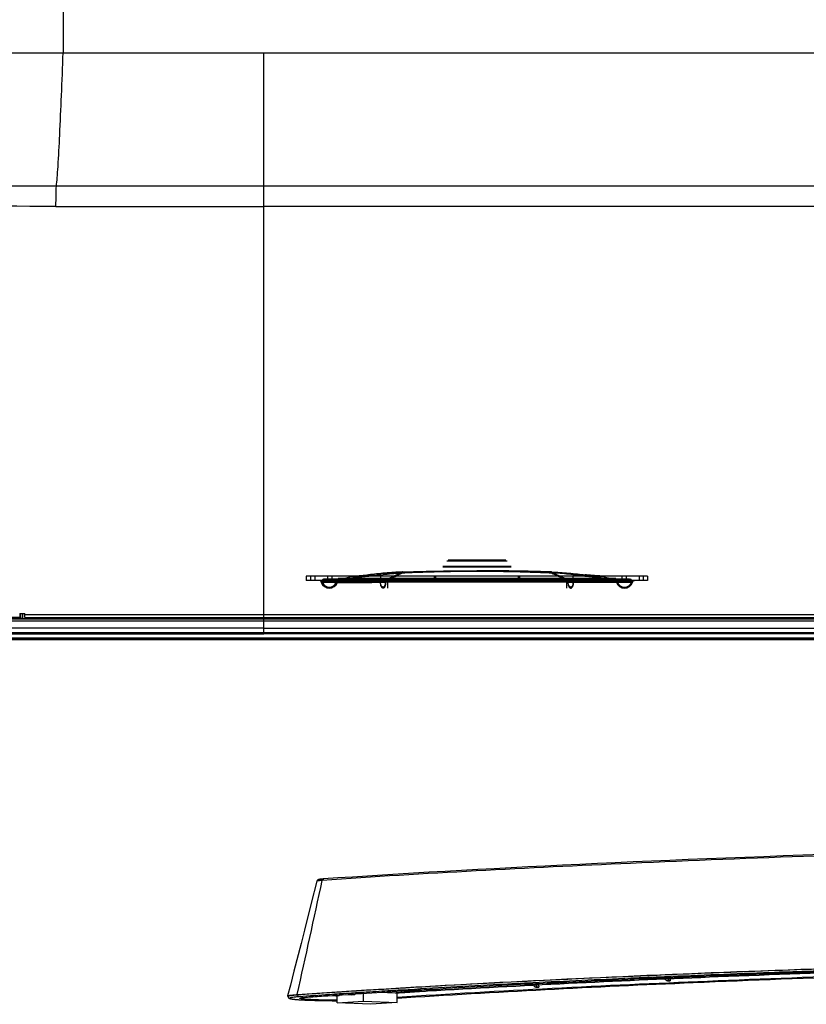
# Model space of a CAD drawing. Units: millimetres. Extents: x 0 to 1189, y 0 to 841.
# Drawn here: x 779 to 815, y 299 to 345 of the extents above; entities that cross this region are included whole.
import ezdxf

# ---------------------------------------------------------------- set-up
doc = ezdxf.new("R2010")
doc.units = ezdxf.units.MM
doc.header["$LTSCALE"] = 65.395
doc.layers.get('0').update_dxf_attribs({"linetype": 'CONTINUOUS'})
for name, color, linetype in [('0001401499_DXF_CONTINUOUS_LINE', 7, 'CONTINUOUS'), ('65UU76_2D_DXF_DIMENSION', 7, 'CONTINUOUS'), ('MAM64924601_DXF_CONTINUOUS_LINE', 7, 'CONTINUOUS'), ('MAM64924701_DXF_CONTINUOUS_LINE', 7, 'CONTINUOUS'), ('MCK69987201_DXF_CONTINUOUS_LINE', 7, 'CONTINUOUS'), ('MCK70045501_DXF_CONTINUOUS_LINE', 7, 'CONTINUOUS'), ('MCQ68894005_DXF_CONTINUOUS_LINE', 7, 'CONTINUOUS'), ('MODIFY_65UJ7DXF_CONTINUOUS_LINE', 7, 'CONTINUOUS')]:
    doc.layers.add(name, color=color, linetype=linetype)
doc.styles.get("Standard").update_dxf_attribs({"font": 'txt', "width": 0.8})
doc.dimstyles.new('DIMSTYLE_2', dxfattribs={"dimtxt": 2.5, "dimasz": 3, "dimexe": 0.7, "dimexo": 0, "dimtad": 1, "dimlfac": 5, "dimdsep": 46, "dimtxsty": 'STANDARD', "dimblk": 'OPEN', "dimblk1": 'OPEN', "dimblk2": 'OPEN', "dimcen": 0.09, "dimazin": 2, "dimtp": 0.5, "dimtm": 0.5, "dimtfac": 1, "dimtofl": 0, "dimtmove": 0, "dimatfit": 3, "dimldrblk": 'OPEN', "dimfxl": 1, "dimtolj": 1, "dimarcsym": 0})

# ---------------------------------------------------------------- blocks, each defined once
blk = doc.blocks.new('_OPEN')
at = {"color": 0, "linetype": 'BYBLOCK'}
for p, q in [((0, 0), (-1, 0.117)), ((-1, -0.117), (0, 0)), ((-1, 0), (0, 0))]:
    blk.add_line(p, q, dxfattribs=at)
blk = doc.blocks.new('*D5')
at = {"layer": '65UU76_2D_DXF_DIMENSION', "color": 2, "linetype": 'CONTINUOUS'}
for p, q in [((839.749, 350.241), (712.177, 350.241)), ((712.877, 350.241), (712.877, 333.271)), ((712.877, 316.301), (712.877, 333.271)), ((725.347, 316.301), (712.177, 316.301))]:
    blk.add_line(p, q, dxfattribs=at)
at = {"layer": '65UU76_2D_DXF_DIMENSION', "color": 2, "linetype": 'CONTINUOUS', "xscale": 3, "yscale": 3, "zscale": 3}
for p, rotation in [((712.877, 350.241), 90), ((712.877, 316.301), 270)]:
    blk.add_blockref('_OPEN', p, dxfattribs=dict(at, rotation=rotation))

msp = doc.modelspace()

# ---------------------------------------------------------------- linework, layer by layer
at = {"layer": '0001401499_DXF_CONTINUOUS_LINE', "color": 7, "linetype": 'CONTINUOUS'}
for p, q in [((725.6286, 316.0609), (865.2826, 316.0609)), ((865.2801, 316.0209), (725.6286, 316.0209))]:
    msp.add_line(p, q, dxfattribs=at)
at = {"layer": 'MAM64924601_DXF_CONTINUOUS_LINE', "color": 7, "linetype": 'CONTINUOUS'}
for p, q in [((795.3729, 299.483), (796.1217, 299.4525)), ((796.1217, 299.4525), (796.1603, 299.4549)), ((796.1217, 299.4525), (796.1603, 299.4549))]:
    msp.add_line(p, q, dxfattribs=at)
for centre, radius, start, end in [((796.137, 299.8261), 0.3739, 267.66528, 273.60199), ((797.3559, 300.9984), 1.4689, 270.53481, 273.53514), ((798.0465, 299.571), 0.00219, 356.82503, 359.99882)]:
    msp.add_arc(centre, radius, start, end, dxfattribs=at)
for points, knots in [([(798.0485, 299.5702), (802.4527, 299.8312), (811.9578, 300.2828), (821.4683, 300.5916), (826.5697, 300.7279)], [0, 0, 0, 0, 0.463668, 1, 1, 1, 1]), ([(826.5697, 300.7269), (821.4671, 300.5905), (811.9567, 300.2815), (802.4517, 299.8296), (798.0488, 299.5684)], [0, 0, 0, 0, 0.5364545, 1, 1, 1, 1]), ([(796.1603, 299.4549), (796.2602, 299.4612), (796.6633, 299.4865), (797.0664, 299.5112), (797.3696, 299.5296)], [0, 0, 0, 0, 0.2478727, 1, 1, 1, 1]), ([(797.3696, 299.5277), (797.2679, 299.5215), (796.8649, 299.4969), (796.4618, 299.4719), (796.1604, 299.4529)], [0, 0, 0, 0, 0.2521328, 1, 1, 1, 1]), ([(796.52, 299.5537), (796.6352, 299.5404), (796.919, 299.5317), (797.2022, 299.5282), (797.3696, 299.5296)], [0, 0, 0, 0, 0.409282, 1, 1, 1, 1]), ([(797.4465, 299.5323), (797.5096, 299.5361), (797.697, 299.5577), (797.8874, 299.5851), (798.0124, 299.5708)], [0, 0, 0, 0, 0.3344082, 1, 1, 1, 1]), ([(797.4814, 299.611), (797.5575, 299.6098), (797.6663, 299.6072), (797.8028, 299.6014), (797.8863, 299.5965), (797.9522, 299.5912), (798.0039, 299.5855), (798.0297, 299.58), (798.0486, 299.575), (798.0486, 299.571)], [0, 0, 0, 0, 0.3999341, 0.5717057, 0.7187375, 0.8373566, 0.9246643, 0.978748, 1, 1, 1, 1]), ([(798.0124, 299.5708), (798.0159, 299.5705), (798.0262, 299.5693), (798.0365, 299.5677), (798.0434, 299.5681)], [0, 0, 0, 0, 0.3336537, 1, 1, 1, 1]), ([(798.0434, 299.5681), (798.0446, 299.5681), (798.0465, 299.5682), (798.0483, 299.5695), (798.0485, 299.5702)], [0, 0, 0, 0, 0.6146662, 1, 1, 1, 1])]:
    msp.add_open_spline(points, degree=3, knots=knots, dxfattribs=at)
at = {"layer": 'MAM64924701_DXF_CONTINUOUS_LINE', "color": 7, "linetype": 'CONTINUOUS'}
for p, q in [((792.4433, 304.6917), (792.1831, 303.6682)), ((792.6196, 304.7888), (792.6083, 304.7874)), ((792.6317, 304.7902), (792.6196, 304.7888)), ((792.6445, 304.7916), (792.6317, 304.7902)), ((792.6583, 304.793), (792.6445, 304.7916)), ((792.6729, 304.7944), (792.6583, 304.793)), ((792.6885, 304.7958), (792.6729, 304.7944)), ((792.7051, 304.7972), (792.6885, 304.7958)), ((792.7228, 304.7987), (792.7051, 304.7972)), ((802.5773, 299.8885), (802.6909, 299.8943)), ((802.8414, 299.8327), (802.848, 299.7281)), ((808.7508, 300.175), (808.8744, 300.1802)), ((809.001, 300.0243), (808.8784, 300.0189)), ((808.8784, 300.0189), (808.8943, 300.018)), ((808.8943, 300.018), (809.0169, 300.0233)), ((809.0169, 300.0233), (809.001, 300.0243)), ((809.012, 300.1234), (809.0169, 300.0233)), ((791.5405, 299.377), (791.5405, 299.357)), ((793.0509, 299.3316), (793.3374, 299.319)), ((793.466, 299.327), (793.1733, 299.3398)), ((793.3374, 299.319), (793.466, 299.327)), ((793.3412, 299.319), (793.4697, 299.327)), ((793.7901, 299.3811), (794.0785, 299.3684)), ((794.2071, 299.3764), (793.9144, 299.3893)), ((794.0785, 299.3684), (794.2071, 299.3764)), ((794.0823, 299.3685), (794.2108, 299.3765)), ((802.8305, 299.729), (802.7174, 299.7231)), ((802.7174, 299.7231), (802.7349, 299.7222)), ((802.7349, 299.7222), (802.848, 299.7281)), ((802.848, 299.7281), (802.8305, 299.729)), ((791.093, 299.306), (791.093, 299.286)), ((791.3163, 299.1644), (791.3348, 299.162)), ((791.3348, 299.162), (791.3545, 299.1596)), ((791.3545, 299.1596), (791.3756, 299.1572)), ((791.3756, 299.1572), (791.3979, 299.1548)), ((791.3979, 299.1548), (791.4217, 299.1523)), ((791.4217, 299.1523), (791.4468, 299.1499)), ((791.4468, 299.1499), (791.4734, 299.1475)), ((791.4734, 299.1475), (791.5015, 299.1451)), ((791.5015, 299.1451), (791.5465, 299.1414)), ((791.5465, 299.1414), (791.5948, 299.1379)), ((791.5948, 299.1379), (791.6466, 299.1343)), ((791.6466, 299.1343), (791.702, 299.1308)), ((791.702, 299.1308), (791.7611, 299.1273)), ((791.7611, 299.1273), (791.824, 299.1239)), ((791.824, 299.1239), (791.9139, 299.1195)), ((791.9139, 299.1195), (792.0111, 299.1152)), ((792.0111, 299.1152), (792.1157, 299.1112)), ((792.1157, 299.1112), (792.228, 299.1073)), ((792.228, 299.1073), (792.3484, 299.1037)), ((792.3484, 299.1037), (792.4771, 299.1005)), ((792.4771, 299.1005), (792.6143, 299.0975)), ((792.6143, 299.0975), (792.7602, 299.095)), ((792.7602, 299.095), (792.9152, 299.093)), ((792.9152, 299.093), (793.0375, 299.0918)), ((793.0375, 299.0918), (793.1651, 299.0909)), ((793.1651, 299.0909), (793.2977, 299.0905)), ((793.2977, 299.0905), (793.3993, 299.0904))]:
    msp.add_line(p, q, dxfattribs=at)
for points in [[(816.1474, 305.9455), (815.2276, 305.913), (814.3148, 305.88), (813.4092, 305.8464), (812.5109, 305.8123), (811.62, 305.7777), (810.7366, 305.7426), (809.8609, 305.7069), (808.993, 305.6707), (808.1329, 305.634), (807.2808, 305.5968), (806.4368, 305.5591), (805.601, 305.5209), (804.7735, 305.4823), (803.9544, 305.4431), (803.1439, 305.4034), (802.3419, 305.3633), (801.5486, 305.3227), (800.7642, 305.2816), (799.9887, 305.24), (799.2223, 305.198), (798.4649, 305.1556), (797.7168, 305.1127), (796.978, 305.0694), (796.2485, 305.0256), (795.5286, 304.9814), (794.8183, 304.9368), (794.1176, 304.8917), (793.4267, 304.8463), (792.7515, 304.8008)], [(792.6083, 304.7874), (792.603, 304.7866), (792.5977, 304.7859), (792.5927, 304.7852), (792.5878, 304.7845), (792.5831, 304.7838), (792.5785, 304.783), (792.574, 304.7823), (792.5697, 304.7816), (792.5654, 304.7808), (792.5614, 304.78), (792.5574, 304.7793), (792.5535, 304.7785), (792.5497, 304.7777), (792.546, 304.7769), (792.5424, 304.776), (792.5389, 304.7751), (792.5354, 304.7742), (792.5319, 304.7733), (792.5285, 304.7723), (792.5251, 304.7713), (792.5217, 304.7701), (792.5182, 304.7689), (792.5147, 304.7676), (792.5111, 304.7662), (792.5075, 304.7647), (792.5038, 304.763), (792.4999, 304.7611), (792.496, 304.7589), (792.4919, 304.7566), (792.4878, 304.7539), (792.4835, 304.7509), (792.4792, 304.7476), (792.4749, 304.7439), (792.4706, 304.7398), (792.4665, 304.7354), (792.4625, 304.7306), (792.4587, 304.7255), (792.4552, 304.7201), (792.452, 304.7144), (792.4491, 304.7085), (792.4466, 304.7023), (792.4445, 304.696), (792.4433, 304.6917)], [(792.7515, 304.8008), (792.7416, 304.8001), (792.7228, 304.7987)], [(792.1831, 303.6682), (791.8619, 302.4055), (791.6992, 301.7667)], [(791.6992, 301.7667), (791.3699, 300.4739), (791.2031, 299.8199), (791.0733, 299.311)], [(791.093, 299.286), (791.0932, 299.2814), (791.0939, 299.2738), (791.0953, 299.2664)], [(791.0953, 299.2664), (791.0974, 299.2591), (791.0999, 299.2522), (791.103, 299.2458), (791.1064, 299.2399), (791.11, 299.2344), (791.1139, 299.2296), (791.1178, 299.2252), (791.1218, 299.2212), (791.1257, 299.2177), (791.1297, 299.2145), (791.1335, 299.2117), (791.1374, 299.2091), (791.1412, 299.2068), (791.1449, 299.2047), (791.1487, 299.2027), (791.1524, 299.2009), (791.1561, 299.1992), (791.1599, 299.1976), (791.1637, 299.1961), (791.1676, 299.1946), (791.1715, 299.1932), (791.1755, 299.1919), (791.1796, 299.1905), (791.1839, 299.1893), (791.1882, 299.188), (791.1927, 299.1868), (791.1973, 299.1856), (791.2021, 299.1844), (791.207, 299.1832), (791.2122, 299.182), (791.2175, 299.1808), (791.223, 299.1796), (791.2287, 299.1785), (791.2346, 299.1773), (791.2408, 299.1761), (791.2472, 299.175), (791.2538, 299.1738), (791.2607, 299.1726), (791.2678, 299.1715), (791.2752, 299.1703), (791.2828, 299.1691), (791.2908, 299.1679), (791.299, 299.1667), (791.3163, 299.1644)]]:
    msp.add_lwpolyline(points, dxfattribs=at)
for centre, radius, start, end in [((-444.2487, 572.3658), 1265.5653, 347.5431389, 347.7913875), ((793.339, 299.3541), 0.0351, 267.48731, 273.58097), ((793.4675, 299.3621), 0.0351, 267.48731, 273.58097), ((794.0801, 299.4035), 0.0351, 267.48731, 273.58097), ((794.2086, 299.4115), 0.0351, 267.48731, 273.58097)]:
    msp.add_arc(centre, radius, start, end, dxfattribs=at)
for points, knots in [([(864.5225, 306.7456), (857.6454, 306.7234), (844.2936, 306.6067), (825.1654, 306.2128), (808.0969, 305.6223), (797.5071, 305.0646), (792.6948, 304.7345)], [0, 0, 0, 0, 0.2870814, 0.5573708, 0.7986411, 1, 1, 1, 1]), ([(792.6948, 304.7345), (792.6595, 304.7319), (792.5988, 304.7265), (792.5183, 304.7171), (792.4737, 304.7069), (792.4451, 304.6987), (792.4433, 304.6917)], [0, 0, 0, 0, 0.4126951, 0.7198509, 0.9151282, 1, 1, 1, 1]), ([(792.6948, 304.7345), (792.6991, 304.7519), (792.7149, 304.784), (792.748, 304.8006), (792.7637, 304.8016)], [0, 0, 0, 0, 0.5320271, 1, 1, 1, 1]), ([(791.5236, 299.3777), (793.991, 299.5514), (799.2544, 299.8748), (810.9347, 300.4435), (820.1508, 300.7468), (826.5694, 300.9145)], [0, 0, 0, 0, 0.2115248, 0.4509253, 1, 1, 1, 1]), ([(808.8735, 300.1803), (810.2605, 300.2392), (816.1213, 300.4741), (821.9841, 300.6578), (826.4599, 300.776)], [0, 0, 0, 0, 0.2366727, 1, 1, 1, 1]), ([(820.5437, 300.7218), (819.9239, 300.7026), (817.4964, 300.6258), (815.0691, 300.5414), (813.2617, 300.4737)], [0, 0, 0, 0, 0.2553088, 1, 1, 1, 1]), ([(796.2049, 299.2087), (800.8316, 299.5098), (810.9511, 300.0216), (821.0773, 300.361), (826.5703, 300.5103)], [0, 0, 0, 0, 0.4576259, 1, 1, 1, 1]), ([(796.205, 299.2085), (800.8314, 299.5095), (810.9508, 300.0215), (821.0767, 300.3608), (826.5699, 300.5102)], [0, 0, 0, 0, 0.457605, 1, 1, 1, 1]), ([(826.5699, 300.5342), (821.2994, 300.3917), (811.1738, 300.0565), (801.0543, 299.5546), (796.2058, 299.2425)], [0, 0, 0, 0, 0.520427, 1, 1, 1, 1]), ([(813.2617, 300.4737), (811.768, 300.4177), (806.2137, 300.1972), (800.6613, 299.9264), (796.6047, 299.6848)], [0, 0, 0, 0, 0.2689203, 1, 1, 1, 1]), ([(815.3934, 300.4664), (814.827, 300.4463), (812.6123, 300.366), (810.3979, 300.2786), (808.75, 300.2089)], [0, 0, 0, 0, 0.2557556, 1, 1, 1, 1]), ([(822.4572, 300.6946), (821.8571, 300.677), (819.5024, 300.6062), (817.1478, 300.5286), (815.3934, 300.4664)], [0, 0, 0, 0, 0.2548128, 1, 1, 1, 1]), ([(802.575, 299.9248), (802.0463, 299.8983), (800.0032, 299.7938), (797.9605, 299.6799), (796.4467, 299.5891)], [0, 0, 0, 0, 0.2587422, 1, 1, 1, 1]), ([(796.4489, 299.5495), (796.941, 299.5793), (798.9833, 299.7003), (801.0263, 299.8102), (802.5773, 299.8885)], [0, 0, 0, 0, 0.2409452, 1, 1, 1, 1]), ([(808.75, 300.2089), (808.2213, 300.1866), (806.1627, 300.0977), (804.1045, 300.0013), (802.575, 299.9248)], [0, 0, 0, 0, 0.2568088, 1, 1, 1, 1]), ([(802.7174, 299.7231), (802.6931, 299.7244), (802.641, 299.7482), (802.6105, 299.794), (802.5988, 299.8203)], [0, 0, 0, 0, 0.4583482, 1, 1, 1, 1]), ([(802.6907, 299.8943), (803.1817, 299.919), (805.2015, 300.0185), (807.2216, 300.1099), (808.7508, 300.175)], [0, 0, 0, 0, 0.243113, 1, 1, 1, 1]), ([(802.712, 299.8261), (802.7238, 299.7999), (802.7542, 299.7541), (802.8063, 299.7303), (802.8305, 299.729)], [0, 0, 0, 0, 0.5416225, 1, 1, 1, 1]), ([(808.8784, 300.0189), (808.8678, 300.0196), (808.8194, 300.0324), (808.7871, 300.0779), (808.7721, 300.113)], [0, 0, 0, 0, 0.2182082, 1, 1, 1, 1]), ([(808.8947, 300.1183), (808.9003, 300.1051), (808.9223, 300.0626), (808.9669, 300.0265), (809.001, 300.0243)], [0, 0, 0, 0, 0.2954118, 1, 1, 1, 1]), ([(791.0725, 299.3077), (791.0729, 299.3092), (791.0788, 299.3178), (791.0892, 299.321), (791.0973, 299.3238)], [0, 0, 0, 0, 0.1545812, 1, 1, 1, 1]), ([(791.093, 299.306), (791.093, 299.31), (791.1037, 299.3191), (791.141, 299.3317), (791.2257, 299.3477), (791.3648, 299.3634), (791.4764, 299.3725), (791.5405, 299.377)], [0, 0, 0, 0, 0.0259867, 0.0772132, 0.2686241, 0.5786303, 1, 1, 1, 1]), ([(791.5405, 299.357), (791.4764, 299.3525), (791.3648, 299.3434), (791.2257, 299.3277), (791.141, 299.3117), (791.1037, 299.2991), (791.093, 299.29), (791.093, 299.286)], [0, 0, 0, 0, 0.4213798, 0.731389, 0.9227954, 0.9740172, 1, 1, 1, 1]), ([(791.0973, 299.3238), (791.1451, 299.3407), (791.2892, 299.3573), (791.4312, 299.3711), (791.5236, 299.3777)], [0, 0, 0, 0, 0.3539646, 1, 1, 1, 1]), ([(793.3982, 299.4837), (793.241, 299.4733), (792.6217, 299.4321), (792.0025, 299.3896), (791.5405, 299.357)], [0, 0, 0, 0, 0.2537571, 1, 1, 1, 1]), ([(791.6047, 299.2746), (791.5875, 299.2753), (791.5511, 299.298), (791.5405, 299.337), (791.5405, 299.357)], [0, 0, 0, 0, 0.4629003, 1, 1, 1, 1]), ([(793.5095, 299.4044), (793.3483, 299.3938), (792.7133, 299.3516), (792.0784, 299.308), (791.6047, 299.2746)], [0, 0, 0, 0, 0.2538501, 1, 1, 1, 1]), ([(792.0008, 299.259), (792.0875, 299.2651), (792.4375, 299.2896), (792.7876, 299.3137), (793.0509, 299.3316)], [0, 0, 0, 0, 0.2478104, 1, 1, 1, 1]), ([(795.3406, 299.608), (795.1765, 299.5978), (794.5289, 299.5574), (793.8814, 299.5156), (793.3982, 299.4837)], [0, 0, 0, 0, 0.2535371, 1, 1, 1, 1]), ([(793.9144, 299.3893), (794.1217, 299.4029), (794.9664, 299.458), (795.8113, 299.5108), (796.4489, 299.5495)], [0, 0, 0, 0, 0.2454154, 1, 1, 1, 1]), ([(796.4467, 299.5891), (796.3181, 299.5814), (795.8091, 299.5507), (795.3001, 299.5192), (794.9197, 299.4953)], [0, 0, 0, 0, 0.2526128, 1, 1, 1, 1]), ([(796.6047, 299.6848), (796.4984, 299.6785), (796.0771, 299.6532), (795.6557, 299.6275), (795.3406, 299.608)], [0, 0, 0, 0, 0.2521245, 1, 1, 1, 1]), ([(791.073, 299.303), (791.0727, 299.3037), (791.0722, 299.3053), (791.0723, 299.3069), (791.0725, 299.3077)], [0, 0, 0, 0, 0.5105733, 1, 1, 1, 1]), ([(791.0929, 299.29), (791.0903, 299.291), (791.0832, 299.2941), (791.0754, 299.2983), (791.073, 299.303)], [0, 0, 0, 0, 0.3405761, 1, 1, 1, 1]), ([(791.6047, 299.2746), (791.5499, 299.2708), (791.4525, 299.263), (791.3391, 299.2508), (791.2676, 299.2399), (791.2293, 299.2326), (791.2005, 299.2247), (791.1831, 299.2182), (791.1708, 299.2086), (791.1777, 299.1963), (791.1937, 299.1904), (791.2182, 299.1822), (791.2533, 299.1751), (791.3197, 299.1639), (791.4271, 299.1516), (791.5833, 299.1384), (791.7738, 299.1263), (791.995, 299.1156), (792.3388, 299.1031), (792.8098, 299.0929), (793.1978, 299.0904), (793.3993, 299.0905)], [0, 0, 0, 0, 0.0615854, 0.1093337, 0.1277523, 0.1424061, 0.15328, 0.1604795, 0.1644654, 0.1677122, 0.1737172, 0.1833401, 0.1966994, 0.2137624, 0.2587248, 0.3176003, 0.3893137, 0.4724571, 0.5655837, 0.7744433, 1, 1, 1, 1]), ([(793.3993, 299.1122), (793.1801, 299.1122), (792.8588, 299.115), (792.4469, 299.126), (792.1796, 299.1367), (791.9581, 299.1507), (791.796, 299.1638), (791.6961, 299.1812), (791.6543, 299.1909), (791.642, 299.2012), (791.643, 299.2048)], [0, 0, 0, 0, 0.3723899, 0.54583, 0.6998711, 0.8271298, 0.9215822, 0.9791503, 0.9936776, 1, 1, 1, 1]), ([(791.643, 299.2048), (791.6439, 299.2083), (791.6539, 299.2146), (791.6856, 299.225), (791.7546, 299.2366), (791.8645, 299.2489), (791.9515, 299.2556), (792.0008, 299.259)], [0, 0, 0, 0, 0.0293751, 0.0855474, 0.2844758, 0.5934379, 1, 1, 1, 1])]:
    msp.add_open_spline(points, degree=3, knots=knots, dxfattribs=at)
for points in [[(793.1733, 299.3398), (793.3789, 299.3537), (793.5845, 299.3675), (793.7901, 299.3811)], [(793.4697, 299.327), (793.4752, 299.3274), (793.4807, 299.3291), (793.4855, 299.3318)], [(793.4855, 299.3318), (793.4966, 299.3381), (793.5046, 299.3502), (793.5085, 299.3624)], [(794.2508, 299.4527), (794.0037, 299.4368), (793.7566, 299.4207), (793.5095, 299.4044)], [(794.2108, 299.3765), (794.2163, 299.3768), (794.2218, 299.3785), (794.2266, 299.3813)], [(794.2266, 299.3813), (794.2375, 299.3874), (794.2455, 299.3992), (794.2494, 299.4111)], [(794.9197, 299.4953), (794.6967, 299.4813), (794.4737, 299.4671), (794.2508, 299.4527)]]:
    msp.add_open_spline(points, degree=3, dxfattribs=at)
at = {"layer": 'MCK69987201_DXF_CONTINUOUS_LINE', "color": 7, "linetype": 'CONTINUOUS'}
for p, q in [((780.5486, 396.2409), (780.5486, 343.5609)), ((725.1355, 343.5609), (845.7985, 343.5609)), ((789.9486, 317.0609), (789.9486, 343.5609)), ((845.7826, 337.2953), (789.9486, 337.2953)), ((845.7928, 336.3392), (789.9486, 336.3392)), ((778.5086, 317.0609), (726.0057, 317.0609)), ((778.5086, 317.2609), (778.5086, 317.0609)), ((778.5086, 317.2609), (778.7486, 317.2609)), ((778.7486, 317.0609), (778.7486, 317.2609)), ((831.3486, 317.1909), (778.7486, 317.1909)), ((778.7486, 317.0609), (831.3486, 317.0609))]:
    msp.add_line(p, q, dxfattribs=at)
msp.add_arc((789.8134, 4312.369), 3976.0298, 269.8615949, 270.0019489, dxfattribs=at)
for points, knots in [([(780.2267, 337.3027), (780.2433, 337.4306), (780.2724, 337.7374), (780.329, 338.5356), (780.3937, 339.8257), (780.4702, 341.6051), (780.5217, 342.8929), (780.5486, 343.5609)], [0, 0, 0, 0, 0.0617166, 0.1474559, 0.3830782, 0.6799447, 1, 1, 1, 1]), ([(780.2267, 337.3027), (773.6798, 337.3128), (763.8685, 337.3443), (750.8092, 337.3988), (744.2967, 337.4126), (741.0486, 337.4036)], [0, 0, 0, 0, 0.5013162, 0.7512852, 1, 1, 1, 1]), ([(780.2088, 336.3508), (780.2093, 336.5471), (780.2134, 336.8644), (780.218, 337.1819), (780.2267, 337.3027)], [0, 0, 0, 0, 0.6185187, 1, 1, 1, 1]), ([(780.2088, 336.3508), (773.6598, 336.3669), (760.606, 336.4297), (747.5527, 336.5861), (741.049, 336.7074)], [0, 0, 0, 0, 0.5016923, 1, 1, 1, 1])]:
    msp.add_open_spline(points, degree=3, knots=knots, dxfattribs=at)
msp.add_open_spline([(789.9486, 337.2953), (786.708, 337.2953), (783.4674, 337.2977), (780.2267, 337.3027)], degree=3, dxfattribs=at)
at = {"layer": 'MCK70045501_DXF_CONTINUOUS_LINE', "color": 7, "linetype": 'CONTINUOUS'}
for p, q in [((778.5392, 317.0149), (735.9486, 317.0153)), ((750.5086, 316.9027), (844.5486, 316.9027)), ((756.2271, 317.0027), (844.5486, 317.0027)), ((778.5392, 317.0149), (778.5392, 317.2609)), ((778.6358, 317.0134), (778.6358, 317.2609)), ((778.6358, 317.0134), (778.661, 317.0099)), ((778.661, 317.0099), (778.661, 317.2609)), ((778.8544, 317.0069), (778.8544, 317.0609)), ((831.3235, 317.0069), (778.8544, 317.0069)), ((789.9486, 316.3609), (789.9486, 317.0609)), ((789.9486, 316.5609), (724.9086, 316.5609)), ((789.9486, 316.5609), (865.2588, 316.5609)), ((725.1086, 316.3609), (789.9486, 316.3609)), ((725.3473, 316.3009), (789.9488, 316.3009)), ((865.2848, 316.0981), (725.7798, 316.0981)), ((865.2845, 316.093), (725.7798, 316.093)), ((789.9486, 316.3609), (865.2824, 316.3609)), ((789.9486, 316.3009), (789.9487, 316.3599)), ((865.3869, 316.3009), (789.9486, 316.3009))]:
    msp.add_line(p, q, dxfattribs=at)
for points, knots in [([(778.6358, 317.0134), (778.6253, 317.0149), (778.5929, 317.0139), (778.5608, 317.0149), (778.5392, 317.0149)], [0, 0, 0, 0, 0.3313992, 1, 1, 1, 1]), ([(778.8544, 317.0069), (778.8113, 317.0069), (778.747, 317.0088), (778.6822, 317.0069), (778.661, 317.0099)], [0, 0, 0, 0, 0.6685688, 1, 1, 1, 1])]:
    msp.add_open_spline(points, degree=3, knots=knots, dxfattribs=at)
at = {"layer": 'MCQ68894005_DXF_CONTINUOUS_LINE', "color": 7, "linetype": 'CONTINUOUS'}
for p, q in [((793.3993, 298.9848), (793.3993, 299.3226)), ((794.6284, 299.0673), (794.6284, 299.4357)), ((796.2061, 299.003), (796.2061, 299.4558)), ((793.3993, 298.9848), (794.6284, 299.0673)), ((794.977, 298.9204), (793.3993, 298.9848)), ((794.6284, 299.0673), (796.2061, 299.003)), ((796.2061, 299.003), (794.977, 298.9204))]:
    msp.add_line(p, q, dxfattribs=at)
at = {"layer": 'MODIFY_65UJ7DXF_CONTINUOUS_LINE', "color": 6, "linetype": 'CONTINUOUS'}
for p, q in [((801.3624, 319.7049), (798.5349, 319.7049)), ((801.3225, 319.7023), (798.5748, 319.7023)), ((801.3025, 319.7609), (798.5948, 319.7609)), ((801.3025, 319.7209), (798.5948, 319.7209)), ((801.2347, 319.7184), (798.6626, 319.7184)), ((801.215, 319.7532), (798.6823, 319.7532)), ((796.4534, 319.2018), (796.4458, 319.2017)), ((796.4458, 319.2017), (796.4504, 319.1614)), ((796.4534, 319.2018), (796.4578, 319.1618)), ((801.5486, 319.4609), (798.3486, 319.4609)), ((801.5486, 319.4209), (798.3486, 319.4209)), ((799.9486, 319.2579), (799.9486, 319.2409)), ((803.4439, 319.2018), (803.4394, 319.1618)), ((803.4439, 319.2018), (803.4514, 319.2017)), ((803.4514, 319.2017), (803.4468, 319.1614)), ((791.9486, 319.0009), (791.9486, 318.8009)), ((807.9486, 319.0009), (791.9486, 319.0009)), ((807.9486, 318.8009), (791.9486, 318.8009)), ((792.1486, 319.0009), (792.1486, 318.8009)), ((792.3486, 319.0009), (792.3486, 318.8009)), ((792.7886, 318.8809), (807.1086, 318.8809)), ((792.9486, 319.0009), (792.9486, 318.8009)), ((793.1486, 319.0009), (793.1486, 318.8009)), ((806.4686, 318.8409), (793.4286, 318.8409)), ((806.4586, 318.9009), (793.4387, 318.9009)), ((794.1703, 319.0122), (794.1845, 318.9539)), ((794.6145, 318.845), (794.6811, 318.845)), ((794.8675, 319.0696), (794.882, 319.0127)), ((795.4286, 319.0009), (795.4286, 318.8809)), ((795.4286, 318.8809), (795.4288, 318.7709)), ((804.4686, 318.8649), (795.4286, 318.8649)), ((795.4286, 318.8649), (795.4288, 318.7709)), ((795.7486, 318.7183), (795.4286, 318.7209)), ((795.7486, 318.7175), (795.4287, 318.7209)), ((804.4685, 318.7709), (795.4288, 318.7709)), ((795.4288, 318.7709), (795.4289, 318.7209)), ((795.4289, 318.7211), (795.4288, 318.7709)), ((795.7486, 318.718), (795.429, 318.721)), ((795.7486, 318.7209), (795.429, 318.7209)), ((795.669, 318.7215), (795.6685, 318.8409)), ((795.6686, 318.8409), (795.6686, 318.9009)), ((795.7486, 318.8409), (795.6686, 318.8409)), ((795.6686, 318.8409), (795.6686, 318.7209)), ((795.6686, 318.8409), (795.6686, 318.7211)), ((795.7486, 318.7203), (795.6693, 318.723)), ((795.7486, 318.7209), (795.7486, 318.4409)), ((804.4683, 318.7209), (795.7486, 318.7209)), ((804.1486, 318.7203), (795.7486, 318.7203)), ((796.4578, 319.1618), (796.4504, 319.1614)), ((797.9486, 319.0009), (797.9486, 318.8009)), ((798.0086, 319.0009), (798.0086, 318.8009)), ((801.8886, 319.0009), (801.8886, 318.8009)), ((801.9486, 319.0009), (801.9486, 318.8009)), ((803.4468, 319.1614), (803.4394, 319.1618)), ((803.4468, 319.1614), (803.4395, 319.1618)), ((804.2286, 318.8409), (804.1486, 318.8409)), ((804.1486, 318.718), (804.4683, 318.721)), ((804.1486, 318.7197), (804.4686, 318.7209)), ((804.1486, 318.7209), (804.1486, 318.4409)), ((804.2286, 318.7209), (804.1486, 318.7209)), ((804.2283, 318.7215), (804.2287, 318.8409)), ((804.2286, 318.841), (804.2286, 318.9009)), ((804.2286, 318.9009), (804.2286, 318.8409)), ((804.2286, 318.7209), (804.2286, 318.8409)), ((804.2286, 318.8409), (804.2286, 318.7211)), ((804.4684, 318.7211), (804.4685, 318.7709)), ((804.4685, 318.7709), (804.4684, 318.7209)), ((804.4686, 318.7709), (804.4685, 318.8649)), ((804.4686, 318.8649), (804.4685, 318.7709)), ((804.4686, 318.8649), (804.4686, 319.0009)), ((805.0297, 319.0696), (805.0153, 319.0127)), ((805.2129, 318.8451), (805.2829, 318.8451)), ((805.7128, 318.9539), (805.7269, 319.0122)), ((806.7486, 319.0009), (806.7486, 318.8009)), ((806.9486, 319.0009), (806.9486, 318.8009)), ((807.5486, 319.0009), (807.5486, 318.8009)), ((807.7486, 319.0009), (807.7486, 318.8009)), ((807.9486, 319.0009), (807.9486, 318.8009))]:
    msp.add_line(p, q, dxfattribs=at)
for centre, radius, start, end in [((791.0113, 329.9294), 12.0291, 293.53493, 296.89854), ((791.0142, 329.9218), 12.021, 293.53699, 296.90255), ((808.886, 329.9294), 12.0291, 243.10146, 246.46507), ((808.8831, 329.9218), 12.021, 243.09745, 246.46301), ((793.0275, 318.8405), 0.3987, 194.4583, 199.8442), ((792.7877, 318.7742), 0.1, 109.98751, 195.44473), ((793.0265, 318.8401), 0.3477, 195.43946, 199.84312), ((793.0286, 318.8409), 0.35, 199.84923, 340.15015), ((793.0273, 318.8412), 0.3514, 340.18876, 359.9612), ((793.0277, 318.8411), 0.401, 340.17484, 359.97404), ((790.4389, 334.3696), 15.8042, 281.82773, 283.65667), ((790.439, 334.3694), 15.864, 281.80522, 283.65666), ((794.6249, 161.7705), 157.0744, 89.619367, 90.00379), ((794.6307, 163.1867), 155.6581, 89.618052, 89.981435), ((795.6918, 310.6932), 8.0277, 90.00841, 90.16561), ((790.9555, 330.1554), 12.2937, 293.02403, 296.58822), ((790.9568, 330.1519), 12.2899, 293.02468, 296.58983), ((808.9418, 330.1554), 12.2937, 243.41178, 246.97597), ((808.9405, 330.1519), 12.2899, 243.41017, 246.97532), ((804.3084, 261.4105), 57.3107, 89.839811, 90.159733), ((805.2663, 163.3039), 155.541, 90.019654, 90.382138), ((805.2666, 163.188), 155.6568, 90.018587, 90.381949), ((809.4583, 334.3694), 15.864, 256.34334, 258.19478), ((809.4584, 334.3696), 15.8042, 256.34333, 258.17227), ((806.8696, 318.8411), 0.401, 180.026, 199.82516), ((806.87, 318.8412), 0.3514, 180.03872, 199.81124), ((806.8686, 318.8409), 0.35, 199.84985, 340.15077), ((807.1096, 318.7742), 0.1, 344.55527, 70.01249), ((806.8708, 318.8401), 0.3477, 340.15688, 344.56054), ((806.8698, 318.8405), 0.3987, 340.1558, 345.5417), ((793.0286, 318.8409), 0.4, 199.8499, 340.15013), ((806.8686, 318.8409), 0.4, 199.84987, 340.1501)]:
    msp.add_arc(centre, radius, start, end, dxfattribs=at)
for points, knots in [([(794.8675, 319.0696), (794.9909, 319.0831), (795.2479, 319.1101), (795.6437, 319.1491), (796.0461, 319.1844), (796.3155, 319.2), (796.4458, 319.2017)], [0, 0, 0, 0, 0.2349272, 0.4894715, 0.7530929, 1, 1, 1, 1]), ([(796.4458, 319.2017), (796.3154, 319.2), (796.046, 319.1844), (795.6435, 319.1491), (795.2478, 319.1101), (794.9908, 319.0831), (794.8675, 319.0696)], [0, 0, 0, 0, 0.247061, 0.5106539, 0.7651544, 1, 1, 1, 1]), ([(796.4534, 319.2018), (796.7312, 319.212), (797.2597, 319.2279), (798.0159, 319.2431), (798.7005, 319.2521), (799.3371, 319.2569), (799.746, 319.2579), (799.9486, 319.2579)], [0, 0, 0, 0, 0.2385702, 0.4537192, 0.6490942, 0.8260925, 1, 1, 1, 1]), ([(796.4578, 319.1618), (796.6097, 319.1687), (796.9267, 319.1821), (797.4239, 319.2001), (797.967, 319.2161), (798.567, 319.2294), (799.2335, 319.2387), (799.7021, 319.2409), (799.9486, 319.2409)], [0, 0, 0, 0, 0.1305937, 0.2726015, 0.4274106, 0.5974114, 0.7881757, 1, 1, 1, 1]), ([(803.4439, 319.2018), (803.1711, 319.2118), (802.6487, 319.2276), (801.8967, 319.2428), (801.209, 319.252), (800.5664, 319.2568), (800.1532, 319.2579), (799.9486, 319.2579)], [0, 0, 0, 0, 0.2342293, 0.4485502, 0.6453985, 0.824434, 1, 1, 1, 1]), ([(799.9486, 319.2579), (800.1235, 319.2579), (800.453, 319.2572), (800.9247, 319.2542), (801.3593, 319.2499), (801.7778, 319.2442), (802.1936, 319.2369), (802.6112, 319.2276), (803.0282, 319.2161), (803.3057, 319.2068), (803.4439, 319.2018)], [0, 0, 0, 0, 0.1500651, 0.2827457, 0.4048401, 0.522979, 0.6419816, 0.7617232, 0.8813615, 1, 1, 1, 1]), ([(799.9486, 319.2409), (800.1537, 319.2409), (800.5681, 319.2393), (801.2126, 319.2315), (801.9013, 319.2173), (802.6506, 319.1949), (803.1696, 319.174), (803.4394, 319.1618)], [0, 0, 0, 0, 0.1761371, 0.3560161, 0.5537593, 0.767962, 1, 1, 1, 1]), ([(803.4394, 319.1618), (803.3013, 319.168), (803.024, 319.1799), (802.6072, 319.1954), (802.1902, 319.2087), (801.7749, 319.2197), (801.357, 319.2285), (800.9231, 319.2352), (800.4521, 319.2398), (800.1232, 319.2409), (799.9486, 319.2409)], [0, 0, 0, 0, 0.1187764, 0.2384965, 0.3582692, 0.4772642, 0.5953709, 0.7174142, 0.8500242, 1, 1, 1, 1]), ([(803.4514, 319.2017), (803.5819, 319.2), (803.8513, 319.1844), (804.2538, 319.1491), (804.6495, 319.1101), (804.9065, 319.0831), (805.0297, 319.0696)], [0, 0, 0, 0, 0.247061, 0.510654, 0.7651545, 1, 1, 1, 1]), ([(803.4514, 319.2017), (803.5793, 319.2), (803.8454, 319.1848), (804.2463, 319.1498), (804.6446, 319.1106), (804.9049, 319.0833), (805.0297, 319.0696)], [0, 0, 0, 0, 0.242148, 0.5043137, 0.7622308, 1, 1, 1, 1]), ([(792.6414, 318.7409), (792.7123, 318.7407), (792.985, 318.7396), (793.559, 318.7368), (794.4171, 318.7308), (795.0735, 318.7243), (795.4287, 318.7209)], [0, 0, 0, 0, 0.0763713, 0.2934986, 0.6177354, 1, 1, 1, 1]), ([(795.4286, 318.7209), (795.0735, 318.7243), (794.4171, 318.7308), (793.559, 318.7368), (792.985, 318.7396), (792.7123, 318.7407), (792.6414, 318.7409)], [0, 0, 0, 0, 0.3822631, 0.7065011, 0.9236285, 1, 1, 1, 1]), ([(795.4286, 318.7209), (795.0738, 318.7184), (794.4189, 318.7142), (793.5638, 318.7095), (792.9932, 318.7067), (792.7227, 318.7054), (792.6524, 318.7051)], [0, 0, 0, 0, 0.3834351, 0.707695, 0.9240663, 1, 1, 1, 1]), ([(795.4285, 318.7209), (795.0737, 318.7184), (794.4189, 318.7142), (793.5638, 318.7095), (792.9932, 318.7067), (792.7227, 318.7054), (792.6524, 318.7051)], [0, 0, 0, 0, 0.38341, 0.707683, 0.9240632, 1, 1, 1, 1]), ([(792.6913, 318.7476), (792.7051, 318.7477), (792.7598, 318.7484), (792.8813, 318.7495), (793.0799, 318.7516), (793.3498, 318.7541), (793.683, 318.7568), (794.0698, 318.7602), (794.4988, 318.7632), (794.9565, 318.767), (795.2699, 318.7695), (795.4288, 318.7709)], [0, 0, 0, 0, 0.0150909, 0.0599177, 0.1331504, 0.2327995, 0.3556248, 0.4983885, 0.6566225, 0.8257901, 1, 1, 1, 1]), ([(795.4288, 318.7709), (795.2698, 318.7695), (794.9562, 318.7669), (794.4985, 318.7631), (794.0696, 318.7601), (793.6829, 318.7568), (793.3496, 318.7541), (793.0797, 318.7516), (792.8812, 318.7495), (792.7597, 318.7484), (792.7051, 318.7478), (792.6913, 318.7476)], [0, 0, 0, 0, 0.1743069, 0.3435813, 0.5015976, 0.6444186, 0.7673256, 0.8668886, 0.940145, 0.9849262, 1, 1, 1, 1]), ([(792.6994, 318.7221), (792.7686, 318.722), (793.0349, 318.7218), (793.5963, 318.7212), (794.4369, 318.7204), (795.0805, 318.7205), (795.429, 318.7209)], [0, 0, 0, 0, 0.0760675, 0.2926729, 0.6169523, 1, 1, 1, 1]), ([(792.6994, 318.7221), (792.7686, 318.722), (793.0349, 318.7218), (793.5963, 318.7212), (794.4369, 318.7204), (795.0805, 318.7205), (795.429, 318.7209)], [0, 0, 0, 0, 0.0760685, 0.2926765, 0.61696, 1, 1, 1, 1]), ([(795.4286, 318.8649), (795.0877, 318.8659), (794.4576, 318.8674), (793.6339, 318.8681), (793.0832, 318.8683), (792.8216, 318.8682), (792.7535, 318.8682)], [0, 0, 0, 0, 0.3823395, 0.7066578, 0.9236825, 1, 1, 1, 1]), ([(795.4286, 318.8649), (795.0877, 318.8659), (794.4576, 318.8674), (793.6339, 318.8681), (793.0832, 318.8683), (792.8216, 318.8682), (792.7535, 318.8682)], [0, 0, 0, 0, 0.3823363, 0.7066547, 0.9236816, 1, 1, 1, 1]), ([(795.6691, 318.7209), (795.3747, 318.7205), (794.8301, 318.7203), (794.1184, 318.7211), (793.6424, 318.7217), (793.4165, 318.722), (793.3578, 318.7221)], [0, 0, 0, 0, 0.3821514, 0.7068569, 0.9238312, 1, 1, 1, 1]), ([(793.3786, 318.8412), (793.4367, 318.8415), (793.6603, 318.8426), (794.0723, 318.8442), (794.4261, 318.8447), (794.6145, 318.8447)], [0, 0, 0, 0, 0.1410548, 0.5427647, 1, 1, 1, 1]), ([(793.3786, 318.8412), (793.4367, 318.8415), (793.6603, 318.8426), (794.0723, 318.8442), (794.4262, 318.8447), (794.6146, 318.8447)], [0, 0, 0, 0, 0.141047, 0.5427347, 1, 1, 1, 1]), ([(793.4049, 318.7051), (793.4625, 318.7054), (793.684, 318.7067), (794.1506, 318.7095), (794.8475, 318.7142), (795.3806, 318.7184), (795.6686, 318.7209)], [0, 0, 0, 0, 0.0763484, 0.293611, 0.6182337, 1, 1, 1, 1]), ([(794.1703, 319.0122), (794.1804, 319.0128), (794.2202, 319.0153), (794.3083, 319.0211), (794.4513, 319.0312), (794.644, 319.0468), (794.7882, 319.0609), (794.8675, 319.0696)], [0, 0, 0, 0, 0.0431865, 0.1711906, 0.3783511, 0.6579938, 1, 1, 1, 1]), ([(794.1845, 318.9539), (794.1947, 318.9546), (794.2348, 318.9571), (794.3233, 318.963), (794.4667, 318.9735), (794.6593, 318.9894), (794.8032, 319.0039), (794.882, 319.0127)], [0, 0, 0, 0, 0.0437516, 0.1721021, 0.3802709, 0.6599122, 1, 1, 1, 1]), ([(794.1845, 318.9539), (794.1947, 318.9546), (794.2347, 318.9571), (794.323, 318.963), (794.466, 318.9734), (794.6586, 318.9893), (794.8027, 319.0038), (794.882, 319.0127)], [0, 0, 0, 0, 0.0436873, 0.1716913, 0.3795395, 0.6579334, 1, 1, 1, 1]), ([(794.882, 319.0127), (795.0051, 319.0265), (795.2595, 319.054), (795.6497, 319.0947), (796.0492, 319.1336), (796.3177, 319.1552), (796.4504, 319.1614)], [0, 0, 0, 0, 0.235766, 0.4873394, 0.7469091, 1, 1, 1, 1]), ([(795.4286, 318.7209), (795.4286, 318.7312), (795.4299, 318.7515), (795.4246, 318.7727), (795.4354, 318.8009), (795.4276, 318.8009)], [0, 0, 0, 0, 0.3830503, 0.7074115, 1, 1, 1, 1]), ([(795.4284, 318.8009), (795.4363, 318.801), (795.4247, 318.7726), (795.43, 318.7514), (795.4286, 318.7311), (795.4287, 318.7209)], [0, 0, 0, 0, 0.2932339, 0.617341, 1, 1, 1, 1]), ([(795.484, 318.4851), (795.4754, 318.4984), (795.4538, 318.5403), (795.4382, 318.6034), (795.43, 318.6689), (795.4286, 318.7034), (795.4286, 318.7209)], [0, 0, 0, 0, 0.1918321, 0.57691, 0.7857153, 1, 1, 1, 1]), ([(795.484, 318.4851), (795.4754, 318.4984), (795.4539, 318.5403), (795.4382, 318.6034), (795.43, 318.6689), (795.4286, 318.7034), (795.4286, 318.7209)], [0, 0, 0, 0, 0.1918319, 0.5769095, 0.785715, 1, 1, 1, 1]), ([(795.4841, 318.5272), (795.479, 318.5338), (795.4697, 318.548), (795.4582, 318.5706), (795.4486, 318.5938), (795.4413, 318.6172), (795.4363, 318.6402), (795.4329, 318.6622), (795.4306, 318.683), (795.4293, 318.7025), (795.429, 318.715), (795.429, 318.721)], [0, 0, 0, 0, 0.1225178, 0.2469396, 0.3705424, 0.4906248, 0.6056748, 0.7147045, 0.8169905, 0.9121071, 1, 1, 1, 1]), ([(795.5557, 318.4913), (795.561, 318.492), (795.5713, 318.4945), (795.5853, 318.5014), (795.5976, 318.5104), (795.6082, 318.5208), (795.6176, 318.5321), (795.6257, 318.544), (795.6328, 318.556), (795.6389, 318.5681), (795.644, 318.5799), (795.6497, 318.5949), (795.6552, 318.6124), (795.66, 318.6319), (795.6633, 318.6491), (795.6655, 318.6642), (795.6671, 318.6792), (795.6691, 318.6947), (795.6669, 318.7081), (795.6733, 318.721), (795.6693, 318.723)], [0, 0, 0, 0, 0.0581146, 0.1137934, 0.1682574, 0.2219492, 0.2749688, 0.3269029, 0.3773941, 0.4261305, 0.4728618, 0.5174077, 0.5992966, 0.671626, 0.7346504, 0.7892624, 0.8370602, 0.8995006, 0.9520246, 1, 1, 1, 1]), ([(795.5557, 318.4913), (795.5694, 318.4929), (795.5981, 318.5068), (795.6293, 318.5457), (795.6524, 318.5972), (795.6661, 318.6571), (795.6691, 318.6994), (795.6691, 318.7209)], [0, 0, 0, 0, 0.1510167, 0.3299288, 0.5371646, 0.7640896, 1, 1, 1, 1]), ([(795.6686, 318.7209), (795.668, 318.6869), (795.6638, 318.6202), (795.6438, 318.5427), (795.619, 318.4919), (795.5992, 318.4651), (795.5778, 318.4479), (795.5631, 318.4425), (795.5557, 318.4414)], [0, 0, 0, 0, 0.3245661, 0.6202331, 0.7463224, 0.8538843, 0.9317208, 1, 1, 1, 1]), ([(795.669, 318.7231), (795.6686, 318.7363), (795.6679, 318.7628), (795.6696, 318.802), (795.669, 318.8281), (795.6685, 318.8409)], [0, 0, 0, 0, 0.3379274, 0.6722578, 1, 1, 1, 1]), ([(795.7486, 318.7206), (795.7402, 318.7217), (795.7226, 318.7205), (795.6962, 318.7213), (795.6781, 318.7205), (795.669, 318.7215)], [0, 0, 0, 0, 0.3226323, 0.6555471, 1, 1, 1, 1]), ([(795.7486, 318.7205), (795.7435, 318.7205), (795.7331, 318.7205), (795.7174, 318.7215), (795.7068, 318.7215), (795.7014, 318.7214)], [0, 0, 0, 0, 0.3266775, 0.6601305, 1, 1, 1, 1]), ([(805.0153, 319.0127), (804.8922, 319.0265), (804.6377, 319.054), (804.2476, 319.0947), (803.8481, 319.1336), (803.5796, 319.1552), (803.4468, 319.1614)], [0, 0, 0, 0, 0.235766, 0.4873394, 0.7469091, 1, 1, 1, 1]), ([(804.1486, 318.7203), (804.1574, 318.7206), (804.1752, 318.721), (804.2017, 318.7228), (804.2195, 318.7213), (804.2282, 318.7217)], [0, 0, 0, 0, 0.3311138, 0.6696418, 1, 1, 1, 1]), ([(804.1486, 318.7206), (804.1579, 318.7218), (804.1762, 318.7205), (804.2027, 318.7212), (804.22, 318.7207), (804.2283, 318.7215)], [0, 0, 0, 0, 0.3520809, 0.6857098, 1, 1, 1, 1]), ([(804.196, 318.7214), (804.1906, 318.7215), (804.1799, 318.7215), (804.1641, 318.7205), (804.1538, 318.7205), (804.1486, 318.7205)], [0, 0, 0, 0, 0.3427254, 0.6756405, 1, 1, 1, 1]), ([(804.3416, 318.4913), (804.3357, 318.492), (804.3243, 318.495), (804.309, 318.5032), (804.2957, 318.5139), (804.2843, 318.5262), (804.2743, 318.5396), (804.2658, 318.5536), (804.2585, 318.5677), (804.2524, 318.5818), (804.2474, 318.5956), (804.2432, 318.609), (804.2398, 318.6218), (804.2362, 318.6375), (804.2329, 318.6555), (804.2305, 318.675), (804.229, 318.6921), (804.2286, 318.7073), (804.2277, 318.717), (804.2282, 318.7217)], [0, 0, 0, 0, 0.0644028, 0.1265484, 0.1879223, 0.2490157, 0.3096181, 0.3691269, 0.427012, 0.4828207, 0.5362672, 0.5870642, 0.6350461, 0.6804783, 0.7625271, 0.8336966, 0.89525, 0.9488833, 1, 1, 1, 1]), ([(804.2287, 318.8409), (804.2283, 318.8279), (804.2276, 318.802), (804.2294, 318.7622), (804.2287, 318.7354), (804.2282, 318.7217)], [0, 0, 0, 0, 0.327337, 0.65328, 1, 1, 1, 1]), ([(804.2282, 318.7209), (804.5226, 318.7205), (805.0672, 318.7203), (805.7789, 318.7211), (806.2549, 318.7217), (806.4808, 318.722), (806.5394, 318.7221)], [0, 0, 0, 0, 0.3821514, 0.7068569, 0.9238312, 1, 1, 1, 1]), ([(804.3416, 318.4913), (804.3279, 318.4929), (804.2992, 318.5068), (804.268, 318.5457), (804.2449, 318.5972), (804.2312, 318.6571), (804.2282, 318.6994), (804.2282, 318.7209)], [0, 0, 0, 0, 0.1510167, 0.3299288, 0.5371646, 0.7640896, 1, 1, 1, 1]), ([(804.3416, 318.4414), (804.3342, 318.4425), (804.3195, 318.4479), (804.2981, 318.4651), (804.2783, 318.4919), (804.2535, 318.5427), (804.2335, 318.6202), (804.2293, 318.6869), (804.2286, 318.7209)], [0, 0, 0, 0, 0.0682792, 0.1461157, 0.2536776, 0.3797669, 0.6754339, 1, 1, 1, 1]), ([(806.4924, 318.7051), (806.4348, 318.7054), (806.2132, 318.7067), (805.7467, 318.7095), (805.0497, 318.7142), (804.5167, 318.7184), (804.2286, 318.7209)], [0, 0, 0, 0, 0.0763484, 0.293611, 0.6182337, 1, 1, 1, 1]), ([(804.4683, 318.721), (804.4682, 318.7128), (804.4677, 318.6957), (804.4654, 318.6692), (804.4613, 318.6409), (804.4546, 318.6114), (804.4442, 318.5818), (804.4308, 318.5533), (804.4195, 318.5354), (804.4132, 318.5272)], [0, 0, 0, 0, 0.1196104, 0.2499547, 0.3901146, 0.5383526, 0.6923113, 0.8479939, 1, 1, 1, 1]), ([(804.4133, 318.4851), (804.4218, 318.4984), (804.4434, 318.5403), (804.4591, 318.6034), (804.4673, 318.6689), (804.4687, 318.7034), (804.4686, 318.7209)], [0, 0, 0, 0, 0.1918319, 0.5769095, 0.785715, 1, 1, 1, 1]), ([(804.4686, 318.7209), (804.4687, 318.7034), (804.4673, 318.6689), (804.4591, 318.6034), (804.4434, 318.5403), (804.4219, 318.4984), (804.4133, 318.4851)], [0, 0, 0, 0, 0.2142847, 0.42309, 0.8081679, 1, 1, 1, 1]), ([(804.4688, 318.8009), (804.461, 318.801), (804.4726, 318.7726), (804.4673, 318.7514), (804.4686, 318.7311), (804.4686, 318.7209)], [0, 0, 0, 0, 0.2933235, 0.6175296, 1, 1, 1, 1]), ([(804.4697, 318.8009), (804.4619, 318.8009), (804.4727, 318.7726), (804.4674, 318.7514), (804.4687, 318.7311), (804.4686, 318.7209)], [0, 0, 0, 0, 0.2935683, 0.6178637, 1, 1, 1, 1]), ([(807.1978, 318.7221), (807.1286, 318.722), (806.8623, 318.7218), (806.301, 318.7212), (805.4604, 318.7204), (804.8168, 318.7205), (804.4683, 318.7209)], [0, 0, 0, 0, 0.0760675, 0.2926729, 0.6169523, 1, 1, 1, 1]), ([(804.4683, 318.7209), (804.8168, 318.7205), (805.4604, 318.7204), (806.301, 318.7212), (806.8623, 318.7218), (807.1286, 318.722), (807.1978, 318.7221)], [0, 0, 0, 0, 0.3830477, 0.7073271, 0.9239325, 1, 1, 1, 1]), ([(804.4685, 318.7709), (804.6275, 318.7695), (804.941, 318.7669), (805.3987, 318.7631), (805.8277, 318.7601), (806.2144, 318.7568), (806.5477, 318.7541), (806.8176, 318.7516), (807.0161, 318.7495), (807.1376, 318.7484), (807.1922, 318.7478), (807.2059, 318.7476)], [0, 0, 0, 0, 0.1743069, 0.3435813, 0.5015976, 0.6444186, 0.7673256, 0.8668886, 0.940145, 0.9849262, 1, 1, 1, 1]), ([(804.4686, 318.8649), (804.8096, 318.8659), (805.4397, 318.8674), (806.2633, 318.8681), (806.8141, 318.8683), (807.0757, 318.8682), (807.1437, 318.8682)], [0, 0, 0, 0, 0.3823395, 0.7066578, 0.9236825, 1, 1, 1, 1]), ([(804.4686, 318.8649), (804.8096, 318.8659), (805.4397, 318.8674), (806.2633, 318.8681), (806.8141, 318.8683), (807.0757, 318.8682), (807.1437, 318.8682)], [0, 0, 0, 0, 0.3823363, 0.7066547, 0.9236816, 1, 1, 1, 1]), ([(804.4686, 318.7709), (804.6277, 318.7695), (804.9412, 318.7669), (805.3988, 318.7632), (805.8276, 318.7602), (806.2142, 318.7568), (806.5478, 318.7541), (806.8177, 318.7516), (807.0162, 318.7495), (807.1375, 318.7484), (807.1922, 318.7477), (807.2059, 318.7476)], [0, 0, 0, 0, 0.1744414, 0.3435486, 0.5014508, 0.6443649, 0.767302, 0.8670469, 0.9401258, 0.9848932, 1, 1, 1, 1]), ([(807.2559, 318.7409), (807.185, 318.7407), (806.9123, 318.7396), (806.3383, 318.7368), (805.4802, 318.7308), (804.8238, 318.7243), (804.4686, 318.7209)], [0, 0, 0, 0, 0.0763715, 0.2934989, 0.6177369, 1, 1, 1, 1]), ([(807.2559, 318.7409), (807.185, 318.7407), (806.9123, 318.7396), (806.3383, 318.7368), (805.4802, 318.7308), (804.8238, 318.7243), (804.4686, 318.7209)], [0, 0, 0, 0, 0.0763713, 0.2934986, 0.6177354, 1, 1, 1, 1]), ([(807.2449, 318.7051), (807.1746, 318.7054), (806.9041, 318.7067), (806.3335, 318.7095), (805.4784, 318.7142), (804.8235, 318.7184), (804.4686, 318.7209)], [0, 0, 0, 0, 0.0759336, 0.2923047, 0.6165643, 1, 1, 1, 1]), ([(807.2449, 318.7051), (807.1746, 318.7054), (806.9041, 318.7067), (806.3335, 318.7095), (805.4784, 318.7142), (804.8236, 318.7184), (804.4688, 318.7209)], [0, 0, 0, 0, 0.0759381, 0.2923221, 0.616601, 1, 1, 1, 1]), ([(805.0153, 319.0127), (805.0944, 319.0038), (805.2386, 318.9893), (805.4313, 318.9734), (805.5745, 318.963), (805.6628, 318.9571), (805.7027, 318.9545), (805.7128, 318.9539)], [0, 0, 0, 0, 0.34142, 0.6207413, 0.828699, 0.9567155, 1, 1, 1, 1]), ([(805.0153, 319.0127), (805.0942, 319.0039), (805.2381, 318.9894), (805.4306, 318.9734), (805.574, 318.963), (805.6625, 318.9571), (805.7026, 318.9546), (805.7128, 318.9539)], [0, 0, 0, 0, 0.3402496, 0.6198212, 0.8279537, 0.9562361, 1, 1, 1, 1]), ([(805.7269, 319.0122), (805.7169, 319.0128), (805.6771, 319.0153), (805.5891, 319.021), (805.4461, 319.0312), (805.2534, 319.0468), (805.1091, 319.0609), (805.0297, 319.0696)], [0, 0, 0, 0, 0.0431342, 0.1708364, 0.3782555, 0.6579099, 1, 1, 1, 1]), ([(805.2827, 318.8447), (805.4711, 318.8447), (805.825, 318.8442), (806.2369, 318.8426), (806.4605, 318.8415), (806.5186, 318.8412)], [0, 0, 0, 0, 0.457293, 0.8589602, 1, 1, 1, 1]), ([(805.2829, 318.8447), (805.4712, 318.8447), (805.825, 318.8442), (806.2369, 318.8426), (806.4605, 318.8415), (806.5186, 318.8412)], [0, 0, 0, 0, 0.4571962, 0.8589351, 1, 1, 1, 1]), ([(795.5557, 318.4414), (795.5458, 318.4401), (795.5257, 318.4435), (795.5015, 318.4615), (795.4889, 318.4777), (795.484, 318.4851)], [0, 0, 0, 0, 0.3189219, 0.6867418, 1, 1, 1, 1]), ([(795.5556, 318.4913), (795.546, 318.4902), (795.5265, 318.4928), (795.5022, 318.5074), (795.4892, 318.5209), (795.4843, 318.5272)], [0, 0, 0, 0, 0.3367214, 0.7040898, 1, 1, 1, 1]), ([(804.413, 318.5272), (804.408, 318.5209), (804.3951, 318.5074), (804.3708, 318.4928), (804.3513, 318.4902), (804.3416, 318.4913)], [0, 0, 0, 0, 0.2959102, 0.6632786, 1, 1, 1, 1]), ([(804.3416, 318.4414), (804.3515, 318.4401), (804.3716, 318.4435), (804.3958, 318.4615), (804.4084, 318.4777), (804.4133, 318.4851)], [0, 0, 0, 0, 0.3189219, 0.6867418, 1, 1, 1, 1])]:
    msp.add_open_spline(points, degree=3, knots=knots, dxfattribs=at)
for points in [[(792.6414, 318.7409), (792.6375, 318.7561), (792.6184, 318.7884), (792.5809, 318.8009), (792.5639, 318.8009)], [(795.7486, 318.7209), (795.7353, 318.7204), (795.7086, 318.7215), (795.682, 318.7205), (795.6686, 318.7211)], [(804.196, 318.7214), (804.2032, 318.7216), (804.2105, 318.7206), (804.2177, 318.721)], [(807.2559, 318.7409), (807.2598, 318.7561), (807.2788, 318.7884), (807.3163, 318.8009), (807.3334, 318.8009)]]:
    msp.add_open_spline(points, degree=3, dxfattribs=at)

# ---------------------------------------------------------------- dimensions: what is measured, and where the dimension line sits
at = {"layer": '65UU76_2D_DXF_DIMENSION', "color": 2, "linetype": 'CONTINUOUS'}
dim = msp.add_linear_dim(base=(712.8769, 350.2409), p1=(725.3473, 316.3009), p2=(839.7486, 350.2409), angle=90, dimstyle='DIMSTYLE_2', dxfattribs=at)
dim.commit()
dim.dimension.update_dxf_attribs({"geometry": '*D5', "text_midpoint": (712.8769, 329.2218), "dimtype": 160})

doc.saveas('drawing.dxf')
